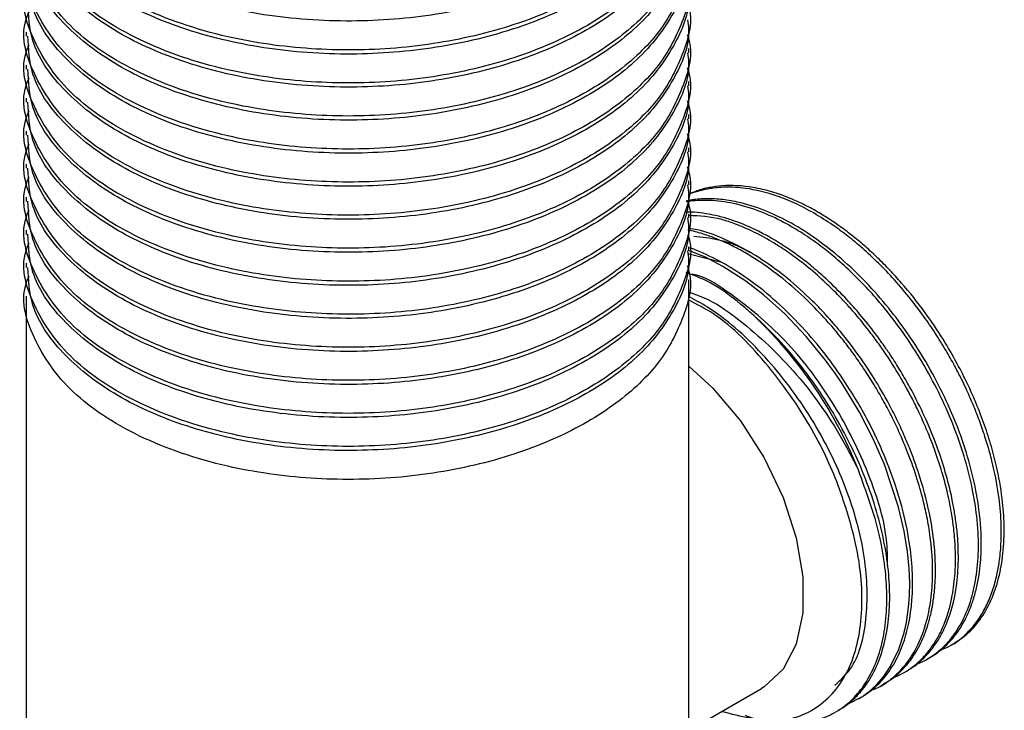
# Model space of a CAD drawing. Units: millimetres. Extents: x 3 to 1996, y 5 to 1995.
# Drawn here: x 86 to 124, y 1413 to 1440 of the extents above; entities that cross this region are included whole.
import ezdxf

# ---------------------------------------------------------------- set-up
doc = ezdxf.new("R2010")
doc.units = ezdxf.units.MM

msp = doc.modelspace()

# ---------------------------------------------------------------- linework, layer by layer
at = {"color": 7, "linetype": 'Continuous', "lineweight": 25}
for p, q in [((85.905, 1439.487), (85.905, 1439.325)), ((111.905, 1438.676), (111.905, 1438.838)), ((85.905, 1438.19), (85.905, 1438.028)), ((111.905, 1437.38), (111.905, 1437.542)), ((85.905, 1436.894), (85.905, 1436.732)), ((111.905, 1436.084), (111.905, 1436.246)), ((85.905, 1435.598), (85.905, 1435.436)), ((111.905, 1434.788), (111.905, 1434.949)), ((85.905, 1434.302), (85.905, 1434.14)), ((111.905, 1433.491), (111.905, 1433.653)), ((85.905, 1433.005), (85.905, 1432.843)), ((111.905, 1432.195), (111.905, 1432.357)), ((85.905, 1431.709), (85.905, 1431.547)), ((111.905, 1430.899), (111.905, 1431.061)), ((113.143, 1430.455), (111.86, 1430.78)), ((85.905, 1430.413), (85.905, 1430.251)), ((111.905, 1400.752), (111.905, 1429.764)), ((85.905, 1429.117), (85.905, 1400.752)), ((122.145, 1415.397), (122.257, 1415.462)), ((121.247, 1414.879), (121.359, 1414.943)), ((120.349, 1414.36), (120.461, 1414.425)), ((119.451, 1413.842), (119.563, 1413.907)), ((111.905, 1412.084), (114.749, 1413.725)), ((118.553, 1413.323), (118.665, 1413.388))]:
    msp.add_line(p, q, dxfattribs=at)
at = {"color": 7, "linetype": 'Continuous', "lineweight": 25, "flags": 128}
for points in [[(118.117, 1413.116), (118.148, 1413.126), (118.71, 1413.42), (118.978, 1413.617), (119.256, 1413.869), (119.534, 1414.187), (119.803, 1414.581), (120.14, 1415.275), (120.323, 1415.832), (120.409, 1416.19), (120.428, 1416.284), (120.433, 1416.308), (120.434, 1416.314), (120.434, 1416.316), (120.434, 1416.317), (120.434, 1416.317), (120.434, 1416.317), (120.434, 1416.317), (120.434, 1416.317), (120.434, 1416.317), (120.531, 1417.02), (120.557, 1417.406), (120.565, 1417.876), (120.544, 1418.436), (120.48, 1419.101), (120.35, 1419.904), (120.129, 1420.849), (119.574, 1422.513), (119.122, 1423.549), (118.591, 1424.577), (117.886, 1425.732), (117.623, 1426.117), (117.395, 1426.434), (117.264, 1426.61), (116.506, 1427.539), (115.662, 1428.428), (114.831, 1429.175), (114.137, 1429.71), (113.238, 1430.292), (112.552, 1430.653), (111.931, 1430.902)], [(111.905, 1426.381), (112.843, 1425.514), (113.924, 1424.228), (114.856, 1422.775), (115.596, 1421.223), (116.11, 1419.645), (116.373, 1418.114), (116.373, 1416.701), (116.11, 1415.473), (115.596, 1414.488), (114.856, 1413.791), (114.749, 1413.725)]]:
    msp.add_lwpolyline(points, dxfattribs=at)
at = {"color": 7, "linetype": 'Continuous', "lineweight": 25}
msp.add_arc((102.878, 1416.098), 16.856, 21.5702, 48.2827, dxfattribs=at)
for points, knots in [([(111.846, 1447.748), (111.864, 1447.626), (111.976, 1446.886), (111.426, 1445.473), (110.122, 1443.665), (107.965, 1442.087), (105.223, 1440.874), (102.049, 1440.105), (98.627, 1439.832), (95.176, 1440.082), (91.957, 1440.859), (89.231, 1442.106), (87.226, 1443.721), (86.056, 1445.442), (86.003, 1446.606), (85.98, 1447.105)], [0, 0, 0, 0, 0.015144, 0.092227, 0.175795, 0.257699, 0.340099, 0.423673, 0.505638, 0.591052, 0.677694, 0.76254, 0.848173, 0.934775, 1, 1, 1, 1]), ([(111.83, 1447.174), (111.851, 1447.119), (112.093, 1446.464), (111.732, 1445.142), (110.843, 1443.351), (109.111, 1441.703), (106.721, 1440.322), (103.745, 1439.312), (100.445, 1438.778), (97.043, 1438.752), (93.537, 1439.254), (90.238, 1440.387), (87.548, 1442.16), (86.114, 1444.287), (85.638, 1445.923), (86.001, 1446.706), (86.026, 1446.76)], [0, 0, 0, 0, 0.006576, 0.078619, 0.152296, 0.225616, 0.302635, 0.381404, 0.460012, 0.537023, 0.615761, 0.710573, 0.804128, 0.899598, 0.993051, 1, 1, 1, 1]), ([(111.846, 1446.452), (111.864, 1446.33), (111.976, 1445.59), (111.426, 1444.177), (110.122, 1442.368), (107.965, 1440.791), (105.223, 1439.578), (102.049, 1438.809), (98.627, 1438.536), (95.176, 1438.786), (91.957, 1439.563), (89.231, 1440.81), (87.226, 1442.425), (86.056, 1444.146), (86.003, 1445.309), (85.98, 1445.809)], [0, 0, 0, 0, 0.015144, 0.092227, 0.175795, 0.257699, 0.340099, 0.423673, 0.505638, 0.591052, 0.677694, 0.76254, 0.848173, 0.934775, 1, 1, 1, 1]), ([(111.83, 1445.878), (111.851, 1445.823), (112.093, 1445.168), (111.732, 1443.846), (110.843, 1442.055), (109.111, 1440.407), (106.721, 1439.026), (103.745, 1438.015), (100.445, 1437.482), (97.043, 1437.456), (93.537, 1437.958), (90.238, 1439.09), (87.548, 1440.863), (86.114, 1442.99), (85.638, 1444.626), (86.001, 1445.409), (86.026, 1445.463)], [0, 0, 0, 0, 0.0065763, 0.0786185, 0.1522958, 0.2256158, 0.3026351, 0.3814043, 0.4600116, 0.5370227, 0.6157607, 0.7105728, 0.8041282, 0.8995976, 0.9930512, 1, 1, 1, 1]), ([(111.846, 1445.155), (111.864, 1445.034), (111.976, 1444.293), (111.426, 1442.881), (110.122, 1441.072), (107.965, 1439.494), (105.223, 1438.281), (102.049, 1437.512), (98.627, 1437.24), (95.176, 1437.49), (91.957, 1438.267), (89.231, 1439.514), (87.226, 1441.128), (86.056, 1442.849), (86.003, 1444.013), (85.98, 1444.513)], [0, 0, 0, 0, 0.015144, 0.092227, 0.175795, 0.257699, 0.340099, 0.423673, 0.505638, 0.591052, 0.677694, 0.76254, 0.848173, 0.934775, 1, 1, 1, 1]), ([(111.83, 1444.581), (111.851, 1444.527), (112.093, 1443.871), (111.732, 1442.549), (110.843, 1440.758), (109.111, 1439.11), (106.721, 1437.73), (103.745, 1436.719), (100.445, 1436.185), (97.043, 1436.159), (93.537, 1436.662), (90.238, 1437.794), (87.548, 1439.567), (86.114, 1441.694), (85.638, 1443.33), (86.001, 1444.113), (86.026, 1444.167)], [0, 0, 0, 0, 0.0065763, 0.0786185, 0.1522958, 0.2256158, 0.3026351, 0.3814043, 0.4600116, 0.5370227, 0.6157607, 0.7105728, 0.8041282, 0.8995976, 0.9930512, 1, 1, 1, 1]), ([(111.846, 1443.859), (111.864, 1443.737), (111.976, 1442.997), (111.426, 1441.584), (110.122, 1439.776), (107.965, 1438.198), (105.223, 1436.985), (102.049, 1436.216), (98.627, 1435.943), (95.176, 1436.194), (91.957, 1436.971), (89.231, 1438.218), (87.226, 1439.832), (86.056, 1441.553), (86.003, 1442.717), (85.98, 1443.217)], [0, 0, 0, 0, 0.015144, 0.092227, 0.175795, 0.257699, 0.340099, 0.423673, 0.505638, 0.591052, 0.677694, 0.76254, 0.848173, 0.934775, 1, 1, 1, 1]), ([(111.83, 1443.285), (111.851, 1443.23), (112.093, 1442.575), (111.732, 1441.253), (110.843, 1439.462), (109.111, 1437.814), (106.721, 1436.434), (103.745, 1435.423), (100.445, 1434.889), (97.043, 1434.863), (93.537, 1435.366), (90.238, 1436.498), (87.548, 1438.271), (86.114, 1440.398), (85.638, 1442.034), (86.001, 1442.817), (86.026, 1442.871)], [0, 0, 0, 0, 0.0065763, 0.0786185, 0.1522958, 0.2256158, 0.3026351, 0.3814043, 0.4600116, 0.5370227, 0.6157607, 0.7105728, 0.8041282, 0.8995976, 0.9930512, 1, 1, 1, 1]), ([(111.846, 1442.563), (111.864, 1442.441), (111.976, 1441.701), (111.426, 1440.288), (110.122, 1438.48), (107.965, 1436.902), (105.223, 1435.689), (102.049, 1434.92), (98.627, 1434.647), (95.176, 1434.897), (91.957, 1435.674), (89.231, 1436.921), (87.226, 1438.536), (86.056, 1440.257), (86.003, 1441.42), (85.98, 1441.92)], [0, 0, 0, 0, 0.015144, 0.092227, 0.175795, 0.257699, 0.340099, 0.423673, 0.505638, 0.591052, 0.677694, 0.76254, 0.848173, 0.934775, 1, 1, 1, 1]), ([(111.83, 1441.989), (111.851, 1441.934), (112.093, 1441.279), (111.732, 1439.957), (110.843, 1438.166), (109.111, 1436.518), (106.721, 1435.137), (103.745, 1434.127), (100.445, 1433.593), (97.043, 1433.567), (93.537, 1434.069), (90.238, 1435.202), (87.548, 1436.975), (86.114, 1439.102), (85.638, 1440.738), (86.001, 1441.521), (86.026, 1441.575)], [0, 0, 0, 0, 0.0065763, 0.0786185, 0.1522958, 0.2256158, 0.3026351, 0.3814043, 0.4600116, 0.5370227, 0.6157607, 0.7105728, 0.8041282, 0.8995976, 0.9930512, 1, 1, 1, 1]), ([(111.846, 1441.266), (111.864, 1441.145), (111.976, 1440.405), (111.426, 1438.992), (110.122, 1437.183), (107.965, 1435.606), (105.223, 1434.392), (102.049, 1433.624), (98.627, 1433.351), (95.176, 1433.601), (91.957, 1434.378), (89.231, 1435.625), (87.226, 1437.24), (86.056, 1438.961), (86.003, 1440.124), (85.98, 1440.624)], [0, 0, 0, 0, 0.015144, 0.092227, 0.175795, 0.257699, 0.340099, 0.423673, 0.505638, 0.591052, 0.677694, 0.76254, 0.848173, 0.934775, 1, 1, 1, 1]), ([(111.83, 1440.693), (111.851, 1440.638), (112.093, 1439.983), (111.732, 1438.661), (110.843, 1436.87), (109.111, 1435.222), (106.721, 1433.841), (103.745, 1432.83), (100.445, 1432.297), (97.043, 1432.27), (93.537, 1432.773), (90.238, 1433.905), (87.548, 1435.678), (86.114, 1437.805), (85.638, 1439.441), (86.001, 1440.224), (86.026, 1440.278)], [0, 0, 0, 0, 0.0065763, 0.0786185, 0.1522958, 0.2256158, 0.3026351, 0.3814043, 0.4600116, 0.5370227, 0.6157607, 0.7105728, 0.8041282, 0.8995976, 0.9930512, 1, 1, 1, 1]), ([(111.846, 1439.97), (111.864, 1439.849), (111.976, 1439.108), (111.426, 1437.696), (110.122, 1435.887), (107.965, 1434.309), (105.223, 1433.096), (102.049, 1432.327), (98.627, 1432.054), (95.176, 1432.305), (91.957, 1433.082), (89.231, 1434.329), (87.226, 1435.943), (86.056, 1437.664), (86.003, 1438.828), (85.98, 1439.328)], [0, 0, 0, 0, 0.015144, 0.092227, 0.175795, 0.257699, 0.340099, 0.423673, 0.505638, 0.591052, 0.677694, 0.76254, 0.848173, 0.934775, 1, 1, 1, 1]), ([(111.83, 1439.396), (111.851, 1439.342), (112.093, 1438.686), (111.732, 1437.364), (110.843, 1435.573), (109.111, 1433.925), (106.721, 1432.545), (103.745, 1431.534), (100.445, 1431), (97.043, 1430.974), (93.537, 1431.477), (90.238, 1432.609), (87.548, 1434.382), (86.114, 1436.509), (85.638, 1438.145), (86.001, 1438.928), (86.026, 1438.982)], [0, 0, 0, 0, 0.0065763, 0.0786185, 0.1522958, 0.2256158, 0.3026351, 0.3814043, 0.4600116, 0.5370227, 0.6157607, 0.7105728, 0.8041282, 0.8995976, 0.9930512, 1, 1, 1, 1]), ([(111.846, 1438.674), (111.864, 1438.552), (111.976, 1437.812), (111.426, 1436.399), (110.122, 1434.591), (107.965, 1433.013), (105.223, 1431.8), (102.049, 1431.031), (98.627, 1430.758), (95.176, 1431.009), (91.957, 1431.786), (89.231, 1433.033), (87.226, 1434.647), (86.056, 1436.368), (86.003, 1437.532), (85.98, 1438.032)], [0, 0, 0, 0, 0.015144, 0.092227, 0.175795, 0.257699, 0.340099, 0.423673, 0.505638, 0.591052, 0.677694, 0.76254, 0.848173, 0.934775, 1, 1, 1, 1]), ([(111.83, 1438.1), (111.851, 1438.045), (112.093, 1437.39), (111.732, 1436.068), (110.843, 1434.277), (109.111, 1432.629), (106.721, 1431.249), (103.745, 1430.238), (100.445, 1429.704), (97.043, 1429.678), (93.537, 1430.181), (90.238, 1431.313), (87.548, 1433.086), (86.114, 1435.213), (85.638, 1436.849), (86.001, 1437.632), (86.026, 1437.686)], [0, 0, 0, 0, 0.0065763, 0.0786185, 0.1522958, 0.2256158, 0.3026351, 0.3814043, 0.4600116, 0.5370227, 0.6157607, 0.7105728, 0.8041282, 0.8995976, 0.9930512, 1, 1, 1, 1]), ([(111.846, 1437.378), (111.864, 1437.256), (111.976, 1436.516), (111.426, 1435.103), (110.122, 1433.295), (107.965, 1431.717), (105.223, 1430.504), (102.049, 1429.735), (98.627, 1429.462), (95.176, 1429.712), (91.957, 1430.489), (89.231, 1431.736), (87.226, 1433.351), (86.056, 1435.072), (86.003, 1436.235), (85.98, 1436.735)], [0, 0, 0, 0, 0.015144, 0.092227, 0.175795, 0.257699, 0.340099, 0.423673, 0.505638, 0.591052, 0.677694, 0.76254, 0.848173, 0.934775, 1, 1, 1, 1]), ([(111.83, 1436.804), (111.851, 1436.749), (112.093, 1436.094), (111.732, 1434.772), (110.843, 1432.981), (109.111, 1431.333), (106.721, 1429.952), (103.745, 1428.942), (100.445, 1428.408), (97.043, 1428.382), (93.537, 1428.884), (90.238, 1430.016), (87.548, 1431.79), (86.114, 1433.917), (85.638, 1435.553), (86.001, 1436.335), (86.026, 1436.39)], [0, 0, 0, 0, 0.0065763, 0.0786185, 0.1522958, 0.2256158, 0.3026351, 0.3814043, 0.4600116, 0.5370227, 0.6157607, 0.7105728, 0.8041282, 0.8995976, 0.9930512, 1, 1, 1, 1]), ([(111.846, 1436.081), (111.864, 1435.96), (111.976, 1435.22), (111.426, 1433.807), (110.122, 1431.998), (107.965, 1430.42), (105.223, 1429.207), (102.049, 1428.439), (98.627, 1428.166), (95.176, 1428.416), (91.957, 1429.193), (89.231, 1430.44), (87.226, 1432.054), (86.056, 1433.776), (86.003, 1434.939), (85.98, 1435.439)], [0, 0, 0, 0, 0.015144, 0.092227, 0.175795, 0.257699, 0.340099, 0.423673, 0.505638, 0.591052, 0.677694, 0.76254, 0.848173, 0.934775, 1, 1, 1, 1]), ([(111.83, 1435.508), (111.851, 1435.453), (112.093, 1434.798), (111.732, 1433.476), (110.843, 1431.685), (109.111, 1430.037), (106.721, 1428.656), (103.745, 1427.645), (100.445, 1427.112), (97.043, 1427.085), (93.537, 1427.588), (90.238, 1428.72), (87.548, 1430.493), (86.114, 1432.62), (85.638, 1434.256), (86.001, 1435.039), (86.026, 1435.093)], [0, 0, 0, 0, 0.0065763, 0.0786185, 0.1522958, 0.2256158, 0.3026351, 0.3814043, 0.4600116, 0.5370227, 0.6157607, 0.7105728, 0.8041282, 0.8995976, 0.9930512, 1, 1, 1, 1]), ([(111.846, 1434.785), (111.864, 1434.664), (111.976, 1433.923), (111.426, 1432.511), (110.122, 1430.702), (107.965, 1429.124), (105.223, 1427.911), (102.049, 1427.142), (98.627, 1426.869), (95.176, 1427.12), (91.957, 1427.897), (89.231, 1429.144), (87.226, 1430.758), (86.056, 1432.479), (86.003, 1433.643), (85.98, 1434.143)], [0, 0, 0, 0, 0.015144, 0.092227, 0.175795, 0.257699, 0.340099, 0.423673, 0.505638, 0.591052, 0.677694, 0.76254, 0.848173, 0.934775, 1, 1, 1, 1]), ([(111.83, 1434.211), (111.851, 1434.157), (112.093, 1433.501), (111.732, 1432.179), (110.843, 1430.388), (109.111, 1428.74), (106.721, 1427.36), (103.745, 1426.349), (100.445, 1425.815), (97.043, 1425.789), (93.537, 1426.292), (90.238, 1427.424), (87.548, 1429.197), (86.114, 1431.324), (85.638, 1432.96), (86.001, 1433.743), (86.026, 1433.797)], [0, 0, 0, 0, 0.0065763, 0.0786185, 0.1522958, 0.2256158, 0.3026351, 0.3814043, 0.4600116, 0.5370227, 0.6157607, 0.7105728, 0.8041282, 0.8995976, 0.9930512, 1, 1, 1, 1]), ([(111.846, 1433.489), (111.864, 1433.367), (111.976, 1432.627), (111.426, 1431.214), (110.122, 1429.406), (107.965, 1427.828), (105.223, 1426.615), (102.049, 1425.846), (98.627, 1425.573), (95.176, 1425.824), (91.957, 1426.601), (89.231, 1427.848), (87.226, 1429.462), (86.056, 1431.183), (86.003, 1432.347), (85.98, 1432.847)], [0, 0, 0, 0, 0.015144, 0.092227, 0.175795, 0.257699, 0.340099, 0.423673, 0.505638, 0.591052, 0.677694, 0.76254, 0.848173, 0.934775, 1, 1, 1, 1]), ([(121.8, 1415.251), (121.925, 1415.3), (122.272, 1415.436), (122.786, 1415.847), (123.254, 1416.394), (123.595, 1416.999), (123.824, 1417.563), (123.982, 1418.134), (124.092, 1418.741), (124.159, 1419.43), (124.163, 1420.306), (124.062, 1421.399), (123.861, 1422.419), (123.621, 1423.293), (123.417, 1423.926), (123.182, 1424.56), (122.962, 1425.085), (122.765, 1425.518), (122.582, 1425.9), (122.339, 1426.374), (122.015, 1426.954), (121.624, 1427.594), (121.156, 1428.286), (120.605, 1429.021), (119.797, 1429.977), (118.959, 1430.806), (118.144, 1431.482), (117.512, 1431.948), (116.818, 1432.387), (116.084, 1432.769), (115.175, 1433.138), (114.241, 1433.366), (113.371, 1433.415), (112.784, 1433.362), (112.334, 1433.263), (112.053, 1433.181), (111.907, 1433.113), (111.884, 1433.103)], [0, 0, 0, 0, 0.022252, 0.061572, 0.108351, 0.137528, 0.166704, 0.195881, 0.218197, 0.24679, 0.281657, 0.32064, 0.368028, 0.389904, 0.411781, 0.433658, 0.455534, 0.466165, 0.47885, 0.495573, 0.516334, 0.541131, 0.565749, 0.594633, 0.627783, 0.685471, 0.710364, 0.736515, 0.768553, 0.80059, 0.831894, 0.887405, 0.925561, 0.95467, 0.974728, 0.996071, 1, 1, 1, 1]), ([(122.251, 1415.473), (122.441, 1415.592), (122.844, 1415.845), (123.347, 1416.427), (123.772, 1417.164), (124.071, 1418.038), (124.246, 1419.027), (124.289, 1420.075), (124.205, 1421.238), (124.013, 1422.317), (123.748, 1423.323), (123.47, 1424.169), (123.164, 1424.948), (122.82, 1425.717), (122.408, 1426.531), (121.859, 1427.479), (121.136, 1428.553), (120.424, 1429.448), (119.791, 1430.144), (119.321, 1430.618), (118.839, 1431.061), (118.432, 1431.402), (118.091, 1431.668), (117.786, 1431.892), (117.402, 1432.154), (116.923, 1432.449), (116.383, 1432.739), (115.782, 1433.008), (115.125, 1433.239), (114.235, 1433.447), (113.413, 1433.491), (112.696, 1433.39), (112.254, 1433.282), (111.995, 1433.161), (111.886, 1433.11)], [0, 0, 0, 0, 0.037999, 0.080307, 0.124689, 0.16907, 0.211488, 0.25631, 0.296198, 0.343655, 0.373253, 0.402852, 0.43245, 0.45509, 0.484096, 0.519467, 0.559014, 0.607087, 0.62928, 0.651473, 0.673666, 0.695859, 0.706644, 0.719512, 0.736477, 0.757538, 0.782695, 0.807668, 0.83697, 0.870599, 0.929122, 0.954375, 0.980905, 1, 1, 1, 1]), ([(111.848, 1432.866), (111.862, 1432.827), (112.095, 1432.188), (111.729, 1430.883), (110.844, 1429.092), (109.111, 1427.444), (106.722, 1426.064), (103.745, 1425.053), (100.445, 1424.519), (97.043, 1424.493), (93.537, 1424.996), (90.238, 1426.128), (87.548, 1427.901), (86.114, 1430.028), (85.638, 1431.664), (86.001, 1432.447), (86.026, 1432.501)], [0, 0, 0, 0, 0.004611, 0.076795, 0.150618, 0.224084, 0.301255, 0.38018, 0.458943, 0.536107, 0.615, 0.71, 0.803741, 0.899399, 0.993037, 1, 1, 1, 1]), ([(120.834, 1414.682), (120.878, 1414.699), (121.23, 1414.834), (121.697, 1415.154), (122.248, 1415.73), (122.663, 1416.378), (122.998, 1417.226), (123.205, 1418.191), (123.283, 1419.278), (123.222, 1420.42), (122.966, 1422.026), (122.462, 1423.684), (121.716, 1425.351), (121.072, 1426.535), (120.322, 1427.697), (119.58, 1428.668), (118.863, 1429.479), (118.236, 1430.111), (117.626, 1430.655), (117.009, 1431.146), (116.352, 1431.604), (115.575, 1432.062), (114.657, 1432.485), (113.84, 1432.733), (113.176, 1432.846), (112.707, 1432.886), (112.256, 1432.875), (111.952, 1432.856), (111.808, 1432.82), (111.803, 1432.819)], [0, 0, 0, 0, 0.008207, 0.064832, 0.09727, 0.142799, 0.188329, 0.233098, 0.278244, 0.326339, 0.367528, 0.45841, 0.503006, 0.548041, 0.589771, 0.637592, 0.667971, 0.698351, 0.728731, 0.753798, 0.783594, 0.818116, 0.858827, 0.907958, 0.930739, 0.95352, 0.976301, 0.999083, 1, 1, 1, 1]), ([(121.357, 1414.947), (121.443, 1414.998), (121.583, 1415.08), (121.781, 1415.231), (121.979, 1415.401), (122.245, 1415.676), (122.525, 1416.045), (122.809, 1416.547), (123.028, 1417.082), (123.188, 1417.651), (123.286, 1418.168), (123.343, 1418.654), (123.388, 1419.421), (123.349, 1420.334), (123.171, 1421.529), (122.903, 1422.659), (122.482, 1423.922), (121.945, 1425.177), (121.288, 1426.429), (120.548, 1427.598), (119.448, 1429.067), (118.229, 1430.339), (116.918, 1431.374), (115.947, 1431.992), (114.952, 1432.478), (114.078, 1432.768), (113.311, 1432.914), (112.69, 1432.956), (112.19, 1432.936), (111.908, 1432.879), (111.814, 1432.86)], [0, 0, 0, 0, 0.017732, 0.02869, 0.043937, 0.063473, 0.094744, 0.121793, 0.156443, 0.18328, 0.207583, 0.229352, 0.248586, 0.306418, 0.339547, 0.386047, 0.432547, 0.47827, 0.524378, 0.573498, 0.615565, 0.708384, 0.75393, 0.799924, 0.842544, 0.891384, 0.922411, 0.953438, 0.984465, 1, 1, 1, 1]), ([(111.846, 1432.193), (111.864, 1432.071), (111.976, 1431.331), (111.426, 1429.918), (110.122, 1428.11), (107.965, 1426.532), (105.223, 1425.319), (102.049, 1424.55), (98.627, 1424.277), (95.176, 1424.527), (91.957, 1425.304), (89.231, 1426.551), (87.226, 1428.166), (86.056, 1429.887), (86.003, 1431.05), (85.98, 1431.55)], [0, 0, 0, 0, 0.015144, 0.092227, 0.175795, 0.257699, 0.340099, 0.423673, 0.505638, 0.591052, 0.677694, 0.76254, 0.848173, 0.934775, 1, 1, 1, 1]), ([(120.46, 1414.427), (120.557, 1414.486), (120.764, 1414.612), (121, 1414.809), (121.219, 1415.022), (121.441, 1415.274), (121.722, 1415.676), (122.165, 1416.537), (122.413, 1417.576), (122.475, 1418.639), (122.474, 1419.194), (122.44, 1419.766), (122.385, 1420.245), (122.317, 1420.695), (122.226, 1421.192), (122.053, 1421.931), (121.736, 1422.985), (121.276, 1424.158), (120.773, 1425.189), (120.357, 1425.936), (120.064, 1426.421), (119.797, 1426.834), (119.539, 1427.212), (119.145, 1427.757), (118.658, 1428.368), (118.057, 1429.046), (117.47, 1429.638), (116.881, 1430.166), (116.363, 1430.583), (115.896, 1430.923), (115.159, 1431.408), (114.436, 1431.787), (113.785, 1432.041), (113.557, 1432.118), (113.297, 1432.2), (112.989, 1432.283), (112.551, 1432.367), (112.159, 1432.419), (111.899, 1432.42), (111.785, 1432.42)], [0, 0, 0, 0, 0.021127, 0.044902, 0.056585, 0.07667, 0.105155, 0.142035, 0.237854, 0.261877, 0.285899, 0.309922, 0.333944, 0.3445, 0.364234, 0.393145, 0.431227, 0.486089, 0.528036, 0.551695, 0.575354, 0.58709, 0.603049, 0.623232, 0.657693, 0.685603, 0.720626, 0.748948, 0.774495, 0.797267, 0.817263, 0.881603, 0.901249, 0.912522, 0.915252, 0.939654, 0.958306, 0.98176, 1, 1, 1, 1]), ([(119.937, 1414.166), (119.989, 1414.186), (120.164, 1414.251), (120.438, 1414.406), (120.757, 1414.629), (120.995, 1414.843), (121.201, 1415.062), (121.412, 1415.32), (121.686, 1415.742), (122.002, 1416.414), (122.24, 1417.273), (122.344, 1418.129), (122.366, 1418.8), (122.355, 1419.261), (122.327, 1419.671), (122.289, 1420.058), (122.208, 1420.641), (122.071, 1421.337), (121.853, 1422.173), (121.598, 1422.964), (121.302, 1423.735), (121.012, 1424.396), (120.729, 1424.98), (120.25, 1425.884), (119.721, 1426.737), (119.191, 1427.474), (118.998, 1427.728), (118.775, 1428.015), (118.502, 1428.349), (118.093, 1428.815), (117.647, 1429.285), (117.073, 1429.838), (116.424, 1430.389), (115.766, 1430.875), (115.095, 1431.305), (114.424, 1431.668), (113.768, 1431.945), (112.911, 1432.243), (112.316, 1432.266), (111.888, 1432.283)], [0, 0, 0, 0, 0.010131, 0.033732, 0.057333, 0.080934, 0.091304, 0.110692, 0.139096, 0.17651, 0.230409, 0.27162, 0.294864, 0.318108, 0.329638, 0.345317, 0.365146, 0.399002, 0.426422, 0.460831, 0.488656, 0.513755, 0.536127, 0.555773, 0.618983, 0.638285, 0.64936, 0.652042, 0.676016, 0.694341, 0.717383, 0.745143, 0.78093, 0.812486, 0.839812, 0.876563, 0.907845, 0.933654, 1, 1, 1, 1]), ([(119.072, 1413.672), (119.136, 1413.693), (119.396, 1413.782), (119.825, 1414.073), (120.374, 1414.58), (120.877, 1415.342), (121.235, 1416.282), (121.397, 1417.146), (121.455, 1417.819), (121.468, 1418.339), (121.451, 1418.896), (121.395, 1419.542), (121.29, 1420.244), (121.114, 1421.067), (120.865, 1421.963), (120.533, 1422.903), (120.178, 1423.743), (119.844, 1424.438), (119.518, 1425.051), (119.175, 1425.643), (118.809, 1426.22), (118.493, 1426.68), (118.187, 1427.098), (117.843, 1427.544), (117.321, 1428.165), (116.294, 1429.253), (115.218, 1430.14), (114.226, 1430.764), (113.728, 1431.04), (113.232, 1431.277), (112.88, 1431.418), (112.524, 1431.544), (112.228, 1431.637), (111.96, 1431.697), (111.859, 1431.719)], [0, 0, 0, 0, 0.012818, 0.051902, 0.098688, 0.153703, 0.213973, 0.262968, 0.284978, 0.309464, 0.333951, 0.358438, 0.392157, 0.421278, 0.458567, 0.49948, 0.532869, 0.558729, 0.583254, 0.607779, 0.632303, 0.656827, 0.667989, 0.688429, 0.718144, 0.757129, 0.855921, 0.880689, 0.905457, 0.930225, 0.954993, 0.958403, 0.98431, 1, 1, 1, 1]), ([(119.556, 1413.919), (119.659, 1413.976), (119.9, 1414.11), (120.246, 1414.417), (120.645, 1414.87), (121.004, 1415.471), (121.256, 1416.114), (121.38, 1416.583), (121.438, 1416.862), (121.491, 1417.153), (121.556, 1417.651), (121.588, 1418.387), (121.545, 1419.327), (121.378, 1420.532), (121.052, 1421.822), (120.66, 1422.926), (120.385, 1423.583), (120.148, 1424.106), (119.821, 1424.774), (119.341, 1425.634), (118.691, 1426.643), (117.852, 1427.766), (116.847, 1428.876), (115.853, 1429.769), (114.939, 1430.459), (114.092, 1430.987), (113.165, 1431.426), (112.434, 1431.71), (111.997, 1431.76), (111.875, 1431.773)], [0, 0, 0, 0, 0.0230266, 0.0538643, 0.0892168, 0.1370995, 0.179112, 0.2051299, 0.2143438, 0.2231454, 0.2503162, 0.2886431, 0.3268566, 0.3757299, 0.4422666, 0.484755, 0.5096308, 0.5223829, 0.5487538, 0.5919991, 0.6306196, 0.6805564, 0.7469814, 0.7998413, 0.8382414, 0.8883771, 0.9287422, 0.9801477, 1, 1, 1, 1]), ([(111.863, 1431.525), (111.872, 1431.501), (112.096, 1430.877), (111.726, 1429.587), (110.845, 1427.796), (109.11, 1426.148), (106.722, 1424.767), (103.745, 1423.757), (100.445, 1423.223), (97.043, 1423.197), (93.537, 1423.699), (90.238, 1424.831), (87.548, 1426.605), (86.114, 1428.732), (85.638, 1430.367), (86.001, 1431.15), (86.026, 1431.205)], [0, 0, 0, 0, 0.002823, 0.075137, 0.149093, 0.22269, 0.3, 0.379067, 0.457971, 0.535273, 0.614309, 0.709479, 0.803388, 0.899218, 0.993025, 1, 1, 1, 1]), ([(114.3, 1430.831), (114.218, 1430.879), (113.461, 1431.321), (112.74, 1431.397), (112.098, 1431.465)], [0, 0, 0, 0, 0.108615, 1, 1, 1, 1]), ([(111.846, 1430.896), (111.864, 1430.775), (111.976, 1430.035), (111.426, 1428.622), (110.122, 1426.813), (107.965, 1425.235), (105.223, 1424.022), (102.049, 1423.254), (98.627, 1422.981), (95.176, 1423.231), (91.957, 1424.008), (89.231, 1425.255), (87.226, 1426.869), (86.056, 1428.591), (86.003, 1429.754), (85.98, 1430.254)], [0, 0, 0, 0, 0.015144, 0.092227, 0.175795, 0.257699, 0.340099, 0.423673, 0.505638, 0.591052, 0.677694, 0.76254, 0.848173, 0.934775, 1, 1, 1, 1]), ([(118.665, 1413.389), (118.779, 1413.461), (119.004, 1413.6), (119.277, 1413.837), (119.48, 1414.048), (119.694, 1414.305), (119.985, 1414.729), (120.298, 1415.393), (120.623, 1416.534), (120.723, 1417.856), (120.584, 1419.38), (120.312, 1420.766), (119.839, 1422.257), (119.26, 1423.596), (118.726, 1424.62), (117.924, 1425.969), (116.853, 1427.405), (115.539, 1428.751), (114.509, 1429.609), (113.533, 1430.272), (112.744, 1430.692), (112.204, 1430.924), (111.994, 1430.998), (111.945, 1431.015)], [0, 0, 0, 0, 0.027876, 0.054518, 0.073511, 0.086879, 0.120692, 0.172763, 0.220445, 0.321466, 0.370743, 0.429945, 0.503629, 0.56112, 0.601723, 0.637789, 0.742946, 0.808125, 0.865484, 0.912778, 0.965624, 0.992061, 1, 1, 1, 1]), ([(111.83, 1430.323), (111.851, 1430.268), (112.093, 1429.613), (111.732, 1428.291), (110.843, 1426.5), (109.111, 1424.852), (106.721, 1423.471), (103.745, 1422.46), (100.445, 1421.927), (97.043, 1421.9), (93.537, 1422.403), (90.238, 1423.535), (87.548, 1425.308), (86.114, 1427.435), (85.638, 1429.071), (86.001, 1429.854), (86.026, 1429.908)], [0, 0, 0, 0, 0.0065763, 0.0786185, 0.1522958, 0.2256158, 0.3026351, 0.3814043, 0.4600116, 0.5370227, 0.6157607, 0.7105728, 0.8041282, 0.8995976, 0.9930512, 1, 1, 1, 1]), ([(114.095, 1428.68), (113.696, 1429.003), (112.935, 1429.62), (112.168, 1429.91), (111.803, 1430.049)], [0, 0, 0, 0, 0.524288, 1, 1, 1, 1]), ([(119.698, 1418.543), (119.695, 1418.882), (119.685, 1420.046), (118.947, 1422.336), (117.582, 1425.051), (115.704, 1427.498), (113.855, 1429.017), (112.592, 1429.863), (112.108, 1429.973), (112.033, 1429.991)], [0, 0, 0, 0, 0.081147, 0.278732, 0.472925, 0.668791, 0.865673, 0.979323, 1, 1, 1, 1]), ([(111.905, 1429.282), (112.169, 1429.191), (112.828, 1428.964), (114.291, 1427.91), (116.215, 1426.121), (117.72, 1423.946), (118.385, 1422.629), (118.553, 1422.295)], [0, 0, 0, 0, 0.103453, 0.257878, 0.569902, 0.890776, 1, 1, 1, 1]), ([(117.634, 1413.861), (117.871, 1414.081), (118.535, 1414.7), (118.957, 1416.522), (118.87, 1419.03), (118.074, 1421.803), (116.677, 1424.545), (114.811, 1426.944), (113.127, 1428.447), (112.148, 1428.975), (111.905, 1429.106)], [0, 0, 0, 0, 0.080677, 0.226858, 0.370152, 0.516655, 0.660642, 0.80587, 0.951852, 1, 1, 1, 1]), ([(118.055, 1420.827), (117.992, 1421.02), (117.677, 1421.993), (116.791, 1423.956), (115.085, 1426.424), (113.308, 1428.252), (112.227, 1428.799), (111.905, 1428.962)], [0, 0, 0, 0, 0.0578578, 0.291267, 0.5836606, 0.8760542, 1, 1, 1, 1]), ([(117.764, 1412.876), (117.827, 1412.911), (118.041, 1413.03), (118.364, 1413.297), (118.971, 1413.946), (119.585, 1415.168), (119.818, 1416.858), (119.746, 1418.369), (119.561, 1419.571), (119.236, 1420.84), (118.794, 1422.094), (118.237, 1423.34), (117.597, 1424.519), (116.84, 1425.692), (116.002, 1426.785), (115.069, 1427.819), (114.419, 1428.394), (114.095, 1428.68)], [0, 0, 0, 0, 0.017782, 0.060566, 0.102332, 0.230951, 0.358343, 0.41892, 0.48501, 0.550505, 0.615334, 0.676726, 0.742495, 0.801255, 0.870033, 0.935174, 1, 1, 1, 1]), ([(114.114, 1412.678), (114.127, 1412.672), (114.46, 1412.537), (115.092, 1412.399), (115.976, 1412.321), (116.793, 1412.429), (117.546, 1412.707), (118.188, 1413.149), (118.909, 1413.944), (119.4, 1415.012), (119.639, 1416.327), (119.687, 1417.376), (119.608, 1418.527), (119.34, 1420.147), (118.864, 1421.446), (118.553, 1422.295)], [0, 0, 0, 0, 0.003076, 0.074987, 0.146899, 0.21759, 0.288883, 0.364161, 0.429921, 0.573461, 0.643878, 0.714993, 0.780355, 0.856457, 1, 1, 1, 1]), ([(113.201, 1412.832), (113.931, 1412.642), (115.401, 1412.261), (117.182, 1412.972), (118.375, 1414.56), (118.817, 1416.919), (118.567, 1419.152), (118.161, 1420.479), (118.055, 1420.827)], [0, 0, 0, 0, 0.18557, 0.37367, 0.561495, 0.747654, 0.933857, 1, 1, 1, 1])]:
    msp.add_open_spline(points, degree=3, knots=knots, dxfattribs=at)

doc.saveas('drawing.dxf')
